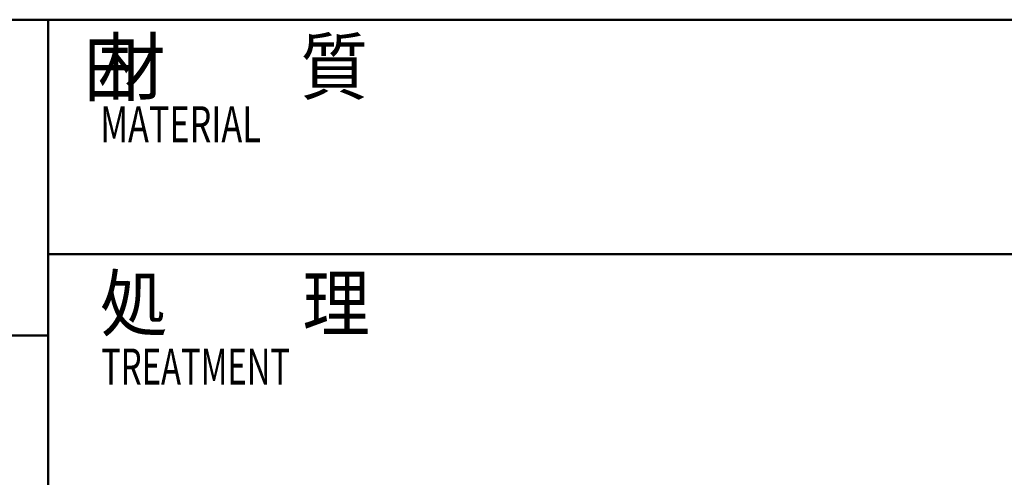
# Model space of a CAD drawing. Units: millimetres. Extents: x 29 to 419, y 5 to 293.
# Drawn here: x 271 to 326, y 46 to 71 of the extents above; entities that cross this region are included whole.
import ezdxf

# ---------------------------------------------------------------- set-up
doc = ezdxf.new("R2010")
doc.units = ezdxf.units.MM
doc.header["$LTSCALE"] = 0.388028
doc.layers.add('0001_01', color=7, linetype='Continuous')
doc.layers.add('0001_03', color=7, linetype='Continuous')
doc.styles.get("Standard").update_dxf_attribs({"font": 'txt', "bigfont": 'extfont2'})

msp = doc.modelspace()

# ---------------------------------------------------------------- linework, layer by layer
at = {"layer": '0001_01', "color": 2, "linetype": 'Continuous', "lineweight": 50}
for p, q in [((411.0037, 71.0849), (36.0037, 71.0849)), ((273.0037, 71.0849), (273.0037, 19.0849)), ((342.0037, 71.0849), (273.0037, 71.0849)), ((342.0037, 58.0849), (273.0037, 58.0849)), ((204.0037, 53.5849), (273.0037, 53.5849))]:
    msp.add_line(p, q, dxfattribs=at)

# ---------------------------------------------------------------- texts
at = {"layer": '0001_03', "color": 4, "lineweight": 25, "attachment_point": 4, "line_spacing_factor": 0.6}
for s, insert, char_height, width in [('\\A1;\\W0.912871;\\T0.912871;材\u3000\u3000質', (275.7585, 68.4802), 3, 13.966925), ('\\A1;\\W0.912871;\\T0.912871;作成\u3000年\u3000月\u3000日', (248.478, 68.3361), 3, 27.93385), ('\\A1;\\W0.695652;\\T0.750000;MATERIAL', (275.8807, 65.2889), 2, 8.5), ('\\A1;\\W0.912871;\\T0.912871;処\u3000\u3000理', (275.8719, 55.3644), 3, 13.966925), ('\\A1;\\W0.666667;\\T0.750000;TREATMENT', (275.9337, 51.8632), 2, 9.5625)]:
    msp.add_mtext(s, dxfattribs=dict(at, insert=insert, char_height=char_height, width=width))

doc.saveas('drawing.dxf')
